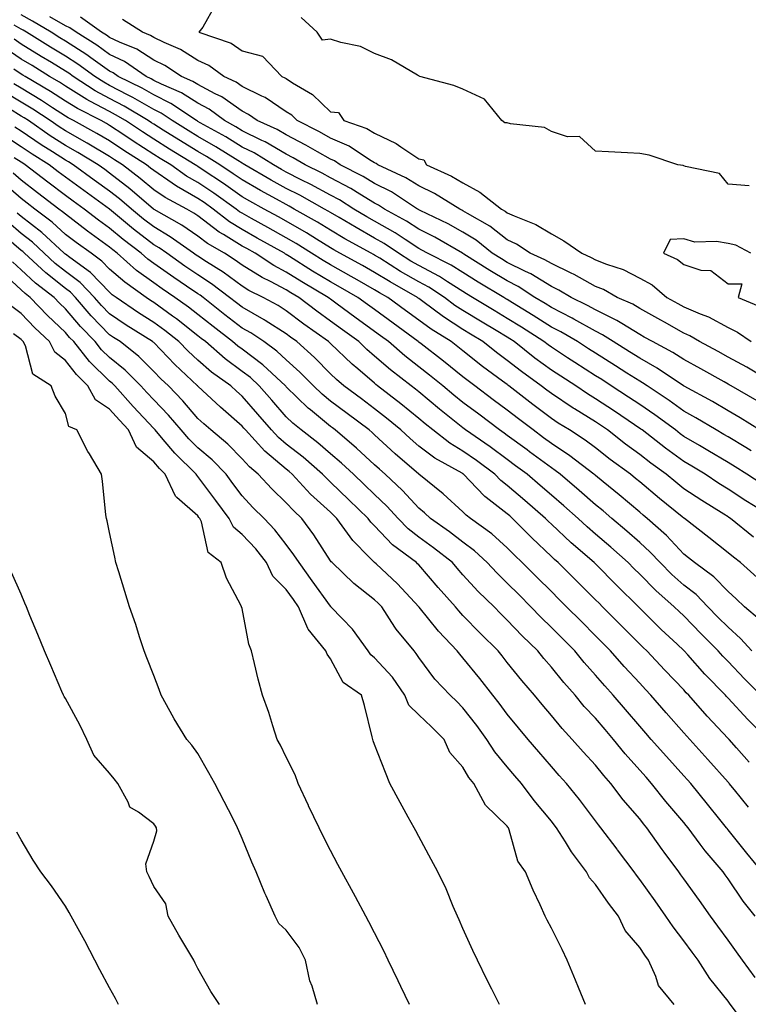
# Model space of a CAD drawing. Units: inches. Extents: x 920963 to 923603, y 7258298 to 7260938.
# Drawn here: x 923348 to 923513, y 7259552 to 7259775 of the extents above; entities that cross this region are included whole.
import ezdxf

# ---------------------------------------------------------------- set-up
doc = ezdxf.new("R2010")
doc.units = ezdxf.units.IN
doc.header["$MEASUREMENT"] = 0
doc.layers.add('Contour_92097258', color=7, linetype='Continuous', true_color=0x30b096)

msp = doc.modelspace()

# ---------------------------------------------------------------- linework, layer by layer
at = {"layer": 'Contour_92097258'}
for points in [[(923391.95, 7259778.02, 3269), (923389.17, 7259773.04, 3269), (923388.26, 7259771.92, 3269), (923395.56, 7259769.43, 3269), (923398.05, 7259767.72, 3269), (923402.64, 7259766.52, 3269), (923407.06, 7259761.92, 3269), (923407.75, 7259761.63, 3269), (923408.05, 7259761.42, 3269), (923409.49, 7259760.48, 3269), (923413.96, 7259757.83, 3269), (923418.05, 7259753.92, 3269), (923419.88, 7259753.75, 3269), (923421.06, 7259751.92, 3269), (923426.27, 7259750.14, 3269), (923428.05, 7259749.07, 3269), (923432.91, 7259746.78, 3269), (923433.97, 7259745.99, 3269), (923438.05, 7259743.24, 3269), (923439.16, 7259743.03, 3269), (923439.82, 7259741.92, 3269), (923445.48, 7259739.34, 3269), (923448.05, 7259737.85, 3269), (923451.88, 7259735.76, 3269), (923456.75, 7259731.92, 3269), (923457.58, 7259731.44, 3269), (923458.05, 7259731.08, 3269), (923459.63, 7259730.35, 3269), (923464.53, 7259728.4, 3269), (923468.05, 7259726.27, 3269), (923470.85, 7259724.72, 3269), (923474.95, 7259721.92, 3269), (923477.1, 7259720.97, 3269), (923478.05, 7259720.45, 3269), (923480.51, 7259719.46, 3269), (923484.33, 7259718.2, 3269), (923488.05, 7259716.31, 3269), (923490.9, 7259714.76, 3269), (923494.23, 7259711.92, 3269), (923496.69, 7259710.56, 3269), (923498.05, 7259709.8, 3269), (923501.76, 7259708.21, 3269), (923503.66, 7259707.54, 3269), (923508.05, 7259705.14, 3269), (923510.22, 7259704.09, 3269), (923513.32, 7259701.92, 3269)], [(923513.3, 7259677.17, 3273), (923512.05, 7259677.92, 3273), (923508.05, 7259680.34, 3273), (923507.06, 7259680.92, 3273), (923505.36, 7259681.92, 3273), (923500.78, 7259684.65, 3273), (923498.05, 7259686.17, 3273), (923494.71, 7259688.59, 3273), (923489.72, 7259691.92, 3273), (923488.72, 7259692.59, 3273), (923488.05, 7259692.97, 3273), (923485.16, 7259694.81, 3273), (923482.59, 7259696.45, 3273), (923478.05, 7259699.29, 3273), (923476.45, 7259700.32, 3273), (923473.98, 7259701.92, 3273), (923470.23, 7259704.1, 3273), (923468.05, 7259705.22, 3273), (923463.95, 7259707.83, 3273), (923459.27, 7259710.71, 3273), (923458.05, 7259711.46, 3273), (923457.76, 7259711.63, 3273), (923457.29, 7259711.92, 3273), (923451.52, 7259715.39, 3273), (923448.05, 7259717.55, 3273), (923445.36, 7259719.23, 3273), (923439.99, 7259721.92, 3273), (923438.76, 7259722.63, 3273), (923438.05, 7259722.99, 3273), (923434.97, 7259725, 3273), (923432.67, 7259726.55, 3273), (923428.05, 7259729.2, 3273), (923426.31, 7259730.17, 3273), (923423.35, 7259731.92, 3273), (923420.1, 7259733.97, 3273), (923418.05, 7259735.06, 3273), (923413.61, 7259737.48, 3273), (923411.43, 7259738.53, 3273), (923408.05, 7259740.24, 3273), (923406.97, 7259740.85, 3273), (923405.12, 7259741.92, 3273), (923400.76, 7259744.63, 3273), (923398.05, 7259745.95, 3273), (923394.36, 7259748.23, 3273), (923388.53, 7259751.43, 3273), (923388.05, 7259751.71, 3273), (923387.92, 7259751.79, 3273), (923387.71, 7259751.92, 3273), (923381.95, 7259755.82, 3273), (923378.05, 7259757.73, 3273), (923375.4, 7259759.27, 3273), (923370.02, 7259761.92, 3273), (923368.86, 7259762.72, 3273), (923368.05, 7259763.11, 3273), (923363.82, 7259766.16, 3273), (923362.93, 7259766.8, 3273), (923358.05, 7259769.93, 3273), (923356.81, 7259770.69, 3273), (923354.8, 7259771.92, 3273), (923350.59, 7259774.46, 3273), (923348.05, 7259775.87, 3273)], [(923515.17, 7259681.92, 3272), (923510.8, 7259684.66, 3272), (923508.05, 7259686.29, 3272), (923504.5, 7259688.37, 3272), (923498.13, 7259691.83, 3272), (923498.05, 7259691.88, 3272), (923498.03, 7259691.9, 3272), (923498, 7259691.92, 3272), (923492.04, 7259695.91, 3272), (923488.05, 7259698.16, 3272), (923485.75, 7259699.63, 3272), (923482.06, 7259701.92, 3272), (923479.62, 7259703.48, 3272), (923478.05, 7259704.26, 3272), (923473.15, 7259707.02, 3272), (923472.77, 7259707.2, 3272), (923468.05, 7259709.62, 3272), (923466.64, 7259710.51, 3272), (923464.35, 7259711.92, 3272), (923460.55, 7259714.41, 3272), (923458.05, 7259715.65, 3272), (923454.15, 7259718.01, 3272), (923448.23, 7259721.74, 3272), (923448.05, 7259721.85, 3272), (923448.01, 7259721.88, 3272), (923447.93, 7259721.92, 3272), (923441.68, 7259725.54, 3272), (923438.05, 7259727.38, 3272), (923435.3, 7259729.17, 3272), (923430.25, 7259731.92, 3272), (923428.92, 7259732.79, 3272), (923428.05, 7259733.23, 3272), (923424.71, 7259735.26, 3272), (923422.68, 7259736.55, 3272), (923418.05, 7259739.01, 3272), (923416.17, 7259740.04, 3272), (923412.29, 7259741.92, 3272), (923409.62, 7259743.49, 3272), (923408.05, 7259744.31, 3272), (923403.25, 7259747.12, 3272), (923402.53, 7259747.44, 3272), (923398.05, 7259749.63, 3272), (923396.63, 7259750.5, 3272), (923394.05, 7259751.92, 3272), (923390.63, 7259754.5, 3272), (923388.05, 7259755.88, 3272), (923384.34, 7259758.21, 3272), (923379.8, 7259760.17, 3272), (923378.05, 7259761.03, 3272), (923377.49, 7259761.36, 3272), (923376.35, 7259761.92, 3272), (923371.43, 7259765.31, 3272), (923368.05, 7259766.92, 3272), (923365.14, 7259769.01, 3272), (923360.45, 7259771.92, 3272), (923359.06, 7259772.93, 3272), (923358.05, 7259773.36, 3272), (923354.53, 7259775.44, 3272)], [(923514.63, 7259688.5, 3271), (923508.72, 7259691.92, 3271), (923508.3, 7259692.17, 3271), (923508.05, 7259692.3, 3271), (923507.18, 7259692.79, 3271), (923501.89, 7259695.76, 3271), (923498.05, 7259697.86, 3271), (923495.58, 7259699.45, 3271), (923490.93, 7259701.92, 3271), (923489.09, 7259702.96, 3271), (923488.05, 7259703.54, 3271), (923483.98, 7259705.99, 3271), (923482.84, 7259706.71, 3271), (923478.05, 7259709.09, 3271), (923476.24, 7259710.1, 3271), (923472.53, 7259711.92, 3271), (923469.71, 7259713.59, 3271), (923468.05, 7259714.39, 3271), (923463.38, 7259717.25, 3271), (923462.19, 7259717.78, 3271), (923458.05, 7259719.83, 3271), (923456.75, 7259720.62, 3271), (923454.69, 7259721.92, 3271), (923451, 7259724.87, 3271), (923448.05, 7259726.7, 3271), (923444.7, 7259728.56, 3271), (923438.36, 7259731.61, 3271), (923438.05, 7259731.76, 3271), (923437.96, 7259731.82, 3271), (923437.78, 7259731.92, 3271), (923431.9, 7259735.78, 3271), (923428.05, 7259737.73, 3271), (923425.44, 7259739.31, 3271), (923420.25, 7259741.92, 3271), (923418.93, 7259742.8, 3271), (923418.05, 7259743.18, 3271), (923415.12, 7259744.86, 3271), (923412.51, 7259746.38, 3271), (923408.05, 7259748.71, 3271), (923406.02, 7259749.9, 3271), (923401.44, 7259751.92, 3271), (923399.46, 7259753.33, 3271), (923398.05, 7259754.03, 3271), (923393.45, 7259757.31, 3271), (923391.97, 7259758, 3271), (923388.05, 7259760.09, 3271), (923386.93, 7259760.8, 3271), (923384.33, 7259761.92, 3271), (923380.55, 7259764.42, 3271), (923378.05, 7259765.64, 3271), (923374.21, 7259768.08, 3271), (923370.32, 7259769.65, 3271), (923368.05, 7259770.74, 3271), (923367.36, 7259771.24, 3271), (923366.25, 7259771.92, 3271), (923361.49, 7259775.36, 3271)], [(923512.8, 7259737.17, 3269), (923508.05, 7259737.55, 3269), (923506.11, 7259739.98, 3269), (923498.4, 7259741.57, 3269), (923498.05, 7259741.73, 3269), (923497.92, 7259741.79, 3269), (923496.7, 7259741.92, 3269), (923490.23, 7259744.11, 3269), (923488.05, 7259744.51, 3269), (923485.32, 7259744.65, 3269), (923480.99, 7259744.86, 3269), (923478.05, 7259745.01, 3269), (923474.44, 7259748.31, 3269), (923471.68, 7259748.29, 3269), (923468.05, 7259749.45, 3269), (923466.48, 7259750.35, 3269), (923458.8, 7259751.17, 3269), (923458.05, 7259751.4, 3269), (923457.52, 7259751.39, 3269), (923456.85, 7259751.92, 3269), (923452.91, 7259756.78, 3269), (923448.05, 7259759.01, 3269), (923446.01, 7259759.88, 3269), (923438.31, 7259761.92, 3269), (923438.15, 7259762.02, 3269), (923438.05, 7259762.06, 3269), (923437.77, 7259762.2, 3269), (923431.83, 7259765.7, 3269), (923428.05, 7259767.09, 3269), (923424.85, 7259768.73, 3269), (923420.38, 7259769.59, 3269), (923418.05, 7259770.37, 3269), (923416.27, 7259770.14, 3269), (923415.02, 7259771.92, 3269), (923411.4, 7259775.27, 3269)], [(923515.77, 7259669.63, 3274), (923512.31, 7259671.92, 3274), (923509.7, 7259673.57, 3274), (923508.05, 7259674.57, 3274), (923503.44, 7259677.31, 3274), (923501.56, 7259678.41, 3274), (923498.05, 7259680.47, 3274), (923497.21, 7259681.08, 3274), (923496.13, 7259681.92, 3274), (923491.47, 7259685.34, 3274), (923488.05, 7259687.65, 3274), (923485.5, 7259689.37, 3274), (923481.63, 7259691.92, 3274), (923479.45, 7259693.32, 3274), (923478.05, 7259694.2, 3274), (923473.34, 7259697.2, 3274), (923471.71, 7259698.27, 3274), (923468.05, 7259700.63, 3274), (923467.3, 7259701.18, 3274), (923466.36, 7259701.92, 3274), (923461.3, 7259705.17, 3274), (923458.05, 7259707.18, 3274), (923455.1, 7259708.96, 3274), (923450.23, 7259711.92, 3274), (923448.87, 7259712.74, 3274), (923448.05, 7259713.25, 3274), (923444.51, 7259715.46, 3274), (923442.74, 7259716.62, 3274), (923438.05, 7259719.13, 3274), (923436.28, 7259720.15, 3274), (923433.45, 7259721.92, 3274), (923430.22, 7259724.1, 3274), (923428.05, 7259725.34, 3274), (923423.84, 7259727.71, 3274), (923419.99, 7259729.99, 3274), (923418.05, 7259731.11, 3274), (923417.55, 7259731.42, 3274), (923416.67, 7259731.92, 3274), (923411.14, 7259735.02, 3274), (923408.05, 7259736.58, 3274), (923404.61, 7259738.48, 3274), (923398.69, 7259741.92, 3274), (923398.29, 7259742.16, 3274), (923398.05, 7259742.28, 3274), (923397.1, 7259742.87, 3274), (923392.13, 7259746, 3274), (923388.05, 7259748.33, 3274), (923385.82, 7259749.69, 3274), (923382.23, 7259751.92, 3274), (923379.73, 7259753.61, 3274), (923378.05, 7259754.44, 3274), (923373.31, 7259757.18, 3274), (923372.29, 7259757.68, 3274), (923368.05, 7259759.88, 3274), (923366.73, 7259760.6, 3274), (923364.69, 7259761.92, 3274), (923360.86, 7259764.73, 3274), (923358.05, 7259766.54, 3274), (923354.71, 7259768.58, 3274), (923349.25, 7259771.92, 3274), (923348.5, 7259772.37, 3274), (923348.05, 7259772.62, 3274), (923346.43, 7259773.54, 3274)], [(923516.06, 7259693.9, 3270), (923512.29, 7259696.16, 3270), (923508.05, 7259698.4, 3270), (923505.79, 7259699.66, 3270), (923501.61, 7259701.92, 3270), (923499.38, 7259703.26, 3270), (923498.05, 7259703.82, 3270), (923493.69, 7259706.29, 3270), (923492.87, 7259706.74, 3270), (923488.05, 7259709.42, 3270), (923486.49, 7259710.36, 3270), (923482.98, 7259711.92, 3270), (923479.83, 7259713.7, 3270), (923478.05, 7259714.42, 3270), (923473.24, 7259717.11, 3270), (923472.57, 7259717.4, 3270), (923468.05, 7259719.57, 3270), (923466.59, 7259720.46, 3270), (923463.29, 7259721.92, 3270), (923460.13, 7259724, 3270), (923458.05, 7259724.98, 3270), (923454.14, 7259728.01, 3270), (923449.05, 7259730.92, 3270), (923448.05, 7259731.54, 3270), (923447.81, 7259731.68, 3270), (923447.3, 7259731.92, 3270), (923441.58, 7259735.45, 3270), (923438.05, 7259737.19, 3270), (923435.13, 7259739, 3270), (923428.78, 7259741.92, 3270), (923428.36, 7259742.23, 3270), (923428.05, 7259742.38, 3270), (923426.9, 7259743.07, 3270), (923422.28, 7259746.16, 3270), (923418.05, 7259747.99, 3270), (923415.55, 7259749.42, 3270), (923410.54, 7259751.92, 3270), (923409.27, 7259753.14, 3270), (923408.05, 7259753.94, 3270), (923403.25, 7259757.12, 3270), (923402.55, 7259757.42, 3270), (923398.05, 7259759.66, 3270), (923396.73, 7259760.6, 3270), (923393.91, 7259761.92, 3270), (923390.55, 7259764.43, 3270), (923388.05, 7259765.56, 3270), (923384.11, 7259767.98, 3270), (923380.39, 7259769.58, 3270), (923378.05, 7259770.72, 3270), (923377.32, 7259771.19, 3270), (923375.5, 7259771.92, 3270), (923370.94, 7259774.81, 3270)], [(923517.25, 7259662.72, 3275), (923512.05, 7259665.92, 3275), (923508.05, 7259668.53, 3275), (923505.96, 7259669.83, 3275), (923502.87, 7259671.92, 3275), (923499.86, 7259673.73, 3275), (923498.05, 7259674.79, 3275), (923493.93, 7259677.8, 3275), (923488.59, 7259681.92, 3275), (923488.28, 7259682.14, 3275), (923486.87, 7259683.1, 3275), (923482.31, 7259686.19, 3275), (923478.05, 7259689, 3275), (923476.25, 7259690.11, 3275), (923473.58, 7259691.92, 3275), (923470.2, 7259694.08, 3275), (923468.05, 7259695.46, 3275), (923464.32, 7259698.2, 3275), (923459.6, 7259701.92, 3275), (923458.66, 7259702.53, 3275), (923458.05, 7259702.9, 3275), (923455.57, 7259704.4, 3275), (923452.42, 7259706.3, 3275), (923448.05, 7259708.95, 3275), (923446.24, 7259710.11, 3275), (923443.84, 7259711.92, 3275), (923440.34, 7259714.21, 3275), (923438.05, 7259715.44, 3275), (923433.94, 7259717.81, 3275), (923429.19, 7259720.78, 3275), (923428.05, 7259721.48, 3275), (923427.77, 7259721.64, 3275), (923427.26, 7259721.92, 3275), (923421.34, 7259725.21, 3275), (923418.05, 7259727.13, 3275), (923415.09, 7259728.95, 3275), (923409.87, 7259731.92, 3275), (923408.7, 7259732.57, 3275), (923408.05, 7259732.91, 3275), (923405.84, 7259734.14, 3275), (923402.23, 7259736.11, 3275), (923398.05, 7259738.5, 3275), (923396.05, 7259739.92, 3275), (923393.02, 7259741.92, 3275), (923389.97, 7259743.84, 3275), (923388.05, 7259744.94, 3275), (923383.72, 7259747.59, 3275), (923380.17, 7259749.8, 3275), (923378.05, 7259751.11, 3275), (923377.56, 7259751.43, 3275), (923376.82, 7259751.92, 3275), (923371.35, 7259755.21, 3275), (923368.05, 7259756.92, 3275), (923364.81, 7259758.68, 3275), (923359.8, 7259761.92, 3275), (923358.79, 7259762.66, 3275), (923358.05, 7259763.14, 3275), (923354.92, 7259765.05, 3275), (923352.6, 7259766.47, 3275), (923348.05, 7259769.25, 3275), (923346.46, 7259770.34, 3275)], [(923513.81, 7259657.67, 3276), (923508.6, 7259661.92, 3276), (923508.26, 7259662.13, 3276), (923508.05, 7259662.27, 3276), (923507.12, 7259662.86, 3276), (923502.08, 7259665.95, 3276), (923498.05, 7259668.63, 3276), (923496.23, 7259670.1, 3276), (923494.06, 7259671.92, 3276), (923490.57, 7259674.44, 3276), (923488.05, 7259676.37, 3276), (923484.87, 7259678.74, 3276), (923480.78, 7259681.92, 3276), (923479.15, 7259683.02, 3276), (923478.05, 7259683.75, 3276), (923473.27, 7259686.71, 3276), (923473, 7259686.86, 3276), (923468.05, 7259690.15, 3276), (923467.04, 7259690.91, 3276), (923465.76, 7259691.92, 3276), (923461.29, 7259695.15, 3276), (923458.05, 7259697.68, 3276), (923455.62, 7259699.49, 3276), (923452.58, 7259701.92, 3276), (923449.75, 7259703.63, 3276), (923448.05, 7259704.65, 3276), (923443.62, 7259707.5, 3276), (923438.94, 7259711.03, 3276), (923438.05, 7259711.69, 3276), (923437.91, 7259711.78, 3276), (923437.73, 7259711.92, 3276), (923431.55, 7259715.42, 3276), (923428.05, 7259717.56, 3276), (923425.27, 7259719.14, 3276), (923420.2, 7259721.92, 3276), (923418.82, 7259722.69, 3276), (923418.05, 7259723.14, 3276), (923414.86, 7259725.1, 3276), (923412.64, 7259726.51, 3276), (923408.05, 7259729.18, 3276), (923406.29, 7259730.16, 3276), (923403.07, 7259731.92, 3276), (923399.83, 7259733.7, 3276), (923398.05, 7259734.71, 3276), (923393.83, 7259737.69, 3276), (923389.26, 7259740.71, 3276), (923388.05, 7259741.52, 3276), (923387.8, 7259741.67, 3276), (923387.43, 7259741.92, 3276), (923381.62, 7259745.49, 3276), (923378.05, 7259747.7, 3276), (923375.48, 7259749.35, 3276), (923371.63, 7259751.92, 3276), (923369.4, 7259753.27, 3276), (923368.05, 7259753.96, 3276), (923363.6, 7259756.36, 3276), (923362.87, 7259756.74, 3276), (923358.05, 7259759.74, 3276), (923356.73, 7259760.6, 3276), (923354.48, 7259761.92, 3276), (923350.49, 7259764.36, 3276), (923348.05, 7259765.85, 3276), (923344.44, 7259768.31, 3276)], [(923514.66, 7259648.52, 3277), (923510.84, 7259651.92, 3277), (923509.28, 7259653.14, 3277), (923508.05, 7259654.14, 3277), (923503.7, 7259657.57, 3277), (923498.17, 7259661.92, 3277), (923498.09, 7259661.96, 3277), (923498.05, 7259661.99, 3277), (923497.67, 7259662.3, 3277), (923492.55, 7259666.42, 3277), (923488.05, 7259670.17, 3277), (923487.11, 7259670.97, 3277), (923485.94, 7259671.92, 3277), (923481.39, 7259675.26, 3277), (923478.05, 7259677.86, 3277), (923475.73, 7259679.61, 3277), (923472.16, 7259681.92, 3277), (923469.6, 7259683.46, 3277), (923468.05, 7259684.5, 3277), (923463.83, 7259687.7, 3277), (923458.4, 7259691.92, 3277), (923458.2, 7259692.07, 3277), (923458.05, 7259692.18, 3277), (923457.01, 7259692.96, 3277), (923452.45, 7259696.31, 3277), (923448.05, 7259699.8, 3277), (923446.88, 7259700.75, 3277), (923445.35, 7259701.92, 3277), (923440.83, 7259704.7, 3277), (923438.05, 7259706.74, 3277), (923435.07, 7259708.94, 3277), (923431, 7259711.92, 3277), (923429.12, 7259712.98, 3277), (923428.05, 7259713.64, 3277), (923424.07, 7259715.9, 3277), (923422.77, 7259716.65, 3277), (923418.05, 7259719.26, 3277), (923416.39, 7259720.26, 3277), (923413.78, 7259721.92, 3277), (923410.27, 7259724.14, 3277), (923408.05, 7259725.43, 3277), (923403.88, 7259727.75, 3277), (923400.21, 7259729.76, 3277), (923398.05, 7259730.95, 3277), (923397.45, 7259731.32, 3277), (923396.69, 7259731.92, 3277), (923391.65, 7259735.51, 3277), (923388.05, 7259737.93, 3277), (923385.49, 7259739.36, 3277), (923381.9, 7259741.92, 3277), (923379.51, 7259743.38, 3277), (923378.05, 7259744.29, 3277), (923373.41, 7259747.28, 3277), (923371.25, 7259748.72, 3277), (923368.05, 7259750.84, 3277), (923367.37, 7259751.24, 3277), (923366.12, 7259751.92, 3277), (923360.77, 7259754.64, 3277), (923358.05, 7259756.33, 3277), (923354.67, 7259758.54, 3277), (923348.91, 7259761.92, 3277), (923348.38, 7259762.24, 3277), (923348.05, 7259762.45, 3277), (923346.4, 7259763.57, 3277)], [(923515.15, 7259639.02, 3278), (923511.81, 7259641.92, 3278), (923509.88, 7259643.75, 3278), (923508.05, 7259645.38, 3278), (923504.83, 7259648.71, 3278), (923500.45, 7259651.92, 3278), (923499.11, 7259652.98, 3278), (923498.05, 7259653.81, 3278), (923494.14, 7259658.01, 3278), (923489.75, 7259661.92, 3278), (923488.81, 7259662.68, 3278), (923488.05, 7259663.32, 3278), (923483.39, 7259667.26, 3278), (923479.8, 7259670.17, 3278), (923478.05, 7259671.6, 3278), (923477.87, 7259671.74, 3278), (923477.67, 7259671.92, 3278), (923472.23, 7259676.1, 3278), (923468.05, 7259678.9, 3278), (923466.31, 7259680.18, 3278), (923463.93, 7259681.92, 3278), (923460.58, 7259684.45, 3278), (923458.05, 7259686.41, 3278), (923454.91, 7259688.78, 3278), (923450.73, 7259691.92, 3278), (923449.19, 7259693.05, 3278), (923448.05, 7259693.95, 3278), (923443.65, 7259697.52, 3278), (923438.58, 7259701.38, 3278), (923438.05, 7259701.79, 3278), (923437.9, 7259701.92, 3278), (923432.22, 7259706.1, 3278), (923428.05, 7259709.16, 3278), (923426.45, 7259710.32, 3278), (923424.26, 7259711.92, 3278), (923420.31, 7259714.18, 3278), (923418.05, 7259715.43, 3278), (923414, 7259717.87, 3278), (923408.77, 7259721.21, 3278), (923408.05, 7259721.66, 3278), (923407.87, 7259721.74, 3278), (923407.61, 7259721.92, 3278), (923401.49, 7259725.36, 3278), (923398.05, 7259727.25, 3278), (923395.16, 7259729.03, 3278), (923391.51, 7259731.92, 3278), (923389.49, 7259733.37, 3278), (923388.05, 7259734.32, 3278), (923383.19, 7259737.06, 3278), (923382.21, 7259737.76, 3278), (923378.05, 7259740.6, 3278), (923377.33, 7259741.2, 3278), (923376.41, 7259741.92, 3278), (923371.31, 7259745.17, 3278), (923368.05, 7259747.33, 3278), (923365.17, 7259749.04, 3278), (923359.9, 7259751.92, 3278), (923358.67, 7259752.55, 3278), (923358.05, 7259752.93, 3278), (923355.15, 7259754.82, 3278), (923352.63, 7259756.5, 3278), (923348.05, 7259759.25, 3278), (923346.39, 7259760.27, 3278)], [(923513.46, 7259631.92, 3279), (923510.9, 7259634.76, 3279), (923508.05, 7259637.27, 3279), (923505.73, 7259639.6, 3279), (923503.49, 7259641.92, 3279), (923500.81, 7259644.68, 3279), (923498.05, 7259646.8, 3279), (923495.34, 7259649.21, 3279), (923492.67, 7259651.92, 3279), (923490.44, 7259654.3, 3279), (923488.05, 7259656.45, 3279), (923485.14, 7259659.01, 3279), (923481.76, 7259661.92, 3279), (923479.75, 7259663.62, 3279), (923478.05, 7259665.01, 3279), (923474.36, 7259668.24, 3279), (923470.04, 7259671.92, 3279), (923468.92, 7259672.79, 3279), (923468.05, 7259673.37, 3279), (923463.13, 7259677, 3279), (923462.55, 7259677.43, 3279), (923458.05, 7259680.7, 3279), (923457.35, 7259681.22, 3279), (923456.34, 7259681.92, 3279), (923451.6, 7259685.47, 3279), (923448.05, 7259688.15, 3279), (923445.96, 7259689.83, 3279), (923443.47, 7259691.92, 3279), (923440.48, 7259694.35, 3279), (923438.05, 7259696.23, 3279), (923434.86, 7259698.73, 3279), (923431.2, 7259701.92, 3279), (923429.38, 7259703.26, 3279), (923428.05, 7259704.23, 3279), (923423.6, 7259707.47, 3279), (923419.57, 7259710.41, 3279), (923418.05, 7259711.51, 3279), (923417.81, 7259711.68, 3279), (923417.5, 7259711.92, 3279), (923411.57, 7259715.44, 3279), (923408.05, 7259717.64, 3279), (923405.24, 7259719.11, 3279), (923400.97, 7259721.92, 3279), (923399.1, 7259722.96, 3279), (923398.05, 7259723.55, 3279), (923393.81, 7259726.16, 3279), (923392.84, 7259726.71, 3279), (923388.05, 7259730.4, 3279), (923387.14, 7259731.01, 3279), (923385.54, 7259731.92, 3279), (923380.61, 7259734.49, 3279), (923378.05, 7259736.24, 3279), (923374.96, 7259738.83, 3279), (923370.99, 7259741.92, 3279), (923369.2, 7259743.06, 3279), (923368.05, 7259743.82, 3279), (923363.38, 7259746.59, 3279), (923362.97, 7259746.84, 3279), (923358.05, 7259749.6, 3279), (923356.63, 7259750.5, 3279), (923354.59, 7259751.92, 3279), (923350.66, 7259754.53, 3279), (923348.05, 7259756.1, 3279), (923344.44, 7259758.32, 3279)], [(923515.44, 7259621.92, 3280), (923511.76, 7259625.63, 3280), (923508.05, 7259629.53, 3280), (923506.87, 7259630.74, 3280), (923505.81, 7259631.92, 3280), (923501.94, 7259635.81, 3280), (923498.05, 7259639.83, 3280), (923496.98, 7259640.85, 3280), (923495.88, 7259641.92, 3280), (923491.71, 7259645.58, 3280), (923488.05, 7259649.31, 3280), (923486.73, 7259650.6, 3280), (923485.44, 7259651.92, 3280), (923481.51, 7259655.39, 3280), (923478.05, 7259658.37, 3280), (923476.14, 7259660.01, 3280), (923474.11, 7259661.92, 3280), (923470.88, 7259664.75, 3280), (923468.05, 7259667.17, 3280), (923465.51, 7259669.37, 3280), (923462.56, 7259671.92, 3280), (923459.96, 7259673.83, 3280), (923458.05, 7259675.23, 3280), (923454.21, 7259678.08, 3280), (923448.65, 7259681.92, 3280), (923448.3, 7259682.17, 3280), (923448.05, 7259682.37, 3280), (923445.78, 7259684.19, 3280), (923442.74, 7259686.62, 3280), (923438.05, 7259690.54, 3280), (923437.3, 7259691.17, 3280), (923436.32, 7259691.92, 3280), (923431.65, 7259695.52, 3280), (923428.05, 7259698.65, 3280), (923426.29, 7259700.15, 3280), (923424.44, 7259701.92, 3280), (923420.74, 7259704.61, 3280), (923418.05, 7259706.56, 3280), (923414.93, 7259708.8, 3280), (923410.88, 7259711.92, 3280), (923409.1, 7259712.97, 3280), (923408.05, 7259713.64, 3280), (923404.46, 7259715.51, 3280), (923402.56, 7259716.42, 3280), (923398.05, 7259719.23, 3280), (923396.5, 7259720.38, 3280), (923394.05, 7259721.92, 3280), (923390.24, 7259724.11, 3280), (923388.05, 7259725.79, 3280), (923384.4, 7259728.28, 3280), (923378.16, 7259731.81, 3280), (923378.05, 7259731.87, 3280), (923378.03, 7259731.89, 3280), (923378, 7259731.92, 3280), (923372.61, 7259736.48, 3280), (923368.05, 7259740.06, 3280), (923366.97, 7259740.84, 3280), (923365.48, 7259741.92, 3280), (923360.85, 7259744.71, 3280), (923358.05, 7259746.29, 3280), (923354.61, 7259748.48, 3280), (923349.66, 7259751.92, 3280), (923348.69, 7259752.56, 3280), (923348.05, 7259752.96, 3280), (923345.39, 7259754.58, 3280)], [(923517.13, 7259611.92, 3281), (923512.53, 7259616.4, 3281), (923508.05, 7259621.27, 3281), (923507.73, 7259621.61, 3281), (923507.45, 7259621.92, 3281), (923502.82, 7259626.69, 3281), (923498.92, 7259631.04, 3281), (923498.14, 7259631.92, 3281), (923498.09, 7259631.97, 3281), (923498.05, 7259632.01, 3281), (923496.52, 7259633.45, 3281), (923492.94, 7259636.81, 3281), (923488.05, 7259641.62, 3281), (923487.9, 7259641.77, 3281), (923487.76, 7259641.92, 3281), (923482.84, 7259646.71, 3281), (923478.05, 7259651.61, 3281), (923477.89, 7259651.76, 3281), (923477.73, 7259651.92, 3281), (923472.52, 7259656.38, 3281), (923468.05, 7259660.59, 3281), (923467.37, 7259661.24, 3281), (923466.7, 7259661.92, 3281), (923462.06, 7259665.93, 3281), (923458.05, 7259669.39, 3281), (923456.63, 7259670.49, 3281), (923455.26, 7259671.92, 3281), (923451.14, 7259675.01, 3281), (923448.05, 7259677.16, 3281), (923445.08, 7259678.95, 3281), (923441.23, 7259681.92, 3281), (923439.46, 7259683.34, 3281), (923438.05, 7259684.52, 3281), (923433.99, 7259687.86, 3281), (923428.73, 7259691.92, 3281), (923428.35, 7259692.21, 3281), (923428.05, 7259692.48, 3281), (923424.22, 7259695.75, 3281), (923422.95, 7259696.82, 3281), (923418.05, 7259701.5, 3281), (923417.84, 7259701.71, 3281), (923417.61, 7259701.92, 3281), (923412.02, 7259705.88, 3281), (923408.05, 7259708.91, 3281), (923406.21, 7259710.08, 3281), (923402.85, 7259711.92, 3281), (923399.61, 7259713.47, 3281), (923398.05, 7259714.45, 3281), (923393.74, 7259717.61, 3281), (923390, 7259719.97, 3281), (923388.05, 7259721.24, 3281), (923387.64, 7259721.51, 3281), (923387.07, 7259721.92, 3281), (923381.78, 7259725.65, 3281), (923378.05, 7259727.86, 3281), (923375.76, 7259729.63, 3281), (923373.02, 7259731.92, 3281), (923370.33, 7259734.2, 3281), (923368.05, 7259735.99, 3281), (923364.59, 7259738.46, 3281), (923359.84, 7259741.92, 3281), (923358.72, 7259742.59, 3281), (923358.05, 7259742.97, 3281), (923355.12, 7259744.85, 3281), (923352.58, 7259746.45, 3281), (923348.05, 7259749.55, 3281), (923346.6, 7259750.47, 3281)], [(923512.86, 7259606.72, 3282), (923509.95, 7259610.02, 3282), (923508.27, 7259611.92, 3282), (923508.16, 7259612.03, 3282), (923508.05, 7259612.14, 3282), (923503.31, 7259617.18, 3282), (923499.14, 7259621.92, 3282), (923498.6, 7259622.48, 3282), (923498.05, 7259623.09, 3282), (923493.73, 7259627.6, 3282), (923489.63, 7259631.92, 3282), (923488.81, 7259632.68, 3282), (923488.05, 7259633.43, 3282), (923483.83, 7259637.7, 3282), (923479.66, 7259641.92, 3282), (923478.84, 7259642.71, 3282), (923478.05, 7259643.52, 3282), (923473.83, 7259647.7, 3282), (923469.57, 7259651.92, 3282), (923468.75, 7259652.62, 3282), (923468.05, 7259653.28, 3282), (923463.6, 7259657.48, 3282), (923459.28, 7259661.92, 3282), (923458.62, 7259662.49, 3282), (923458.05, 7259662.98, 3282), (923453.33, 7259666.64, 3282), (923453.01, 7259666.88, 3282), (923451.2, 7259668.78, 3282), (923448.17, 7259671.92, 3282), (923448.1, 7259671.97, 3282), (923448.05, 7259672.01, 3282), (923447.84, 7259672.13, 3282), (923441.7, 7259675.57, 3282), (923438.05, 7259678.29, 3282), (923436.11, 7259679.98, 3282), (923434.01, 7259681.92, 3282), (923430.75, 7259684.62, 3282), (923428.05, 7259686.71, 3282), (923425.07, 7259688.94, 3282), (923421.06, 7259691.92, 3282), (923419.43, 7259693.31, 3282), (923418.05, 7259694.63, 3282), (923414.44, 7259698.31, 3282), (923410.43, 7259701.92, 3282), (923409.04, 7259702.91, 3282), (923408.05, 7259703.67, 3282), (923403.27, 7259706.71, 3282), (923403.01, 7259706.87, 3282), (923398.05, 7259709.7, 3282), (923396.8, 7259710.67, 3282), (923395.22, 7259711.92, 3282), (923391.13, 7259715, 3282), (923388.05, 7259717, 3282), (923385.11, 7259718.98, 3282), (923380.98, 7259721.92, 3282), (923379.26, 7259723.13, 3282), (923378.05, 7259723.84, 3282), (923373.49, 7259727.37, 3282), (923368.05, 7259731.92, 3282), (923362.21, 7259736.08, 3282), (923358.05, 7259739.1, 3282), (923356.44, 7259740.32, 3282), (923354.35, 7259741.92, 3282), (923350.49, 7259744.35, 3282), (923348.05, 7259746.02, 3282), (923344.46, 7259748.33, 3282)], [(923512.67, 7259596.54, 3283), (923509.5, 7259600.47, 3283), (923508.33, 7259601.92, 3283), (923508.2, 7259602.07, 3283), (923508.05, 7259602.24, 3283), (923503.5, 7259607.37, 3283), (923499.41, 7259611.92, 3283), (923498.75, 7259612.62, 3283), (923498.05, 7259613.42, 3283), (923494.06, 7259617.94, 3283), (923490.6, 7259621.92, 3283), (923489.35, 7259623.22, 3283), (923488.05, 7259624.6, 3283), (923484.53, 7259628.4, 3283), (923481.45, 7259631.92, 3283), (923479.76, 7259633.63, 3283), (923478.05, 7259635.36, 3283), (923474.78, 7259638.65, 3283), (923471.51, 7259641.92, 3283), (923469.77, 7259643.64, 3283), (923468.05, 7259645.34, 3283), (923464.76, 7259648.63, 3283), (923461.45, 7259651.92, 3283), (923459.7, 7259653.57, 3283), (923458.05, 7259655.27, 3283), (923454.57, 7259658.44, 3283), (923449.77, 7259661.92, 3283), (923448.78, 7259662.65, 3283), (923448.05, 7259663.42, 3283), (923443.6, 7259667.47, 3283), (923438.06, 7259671.91, 3283), (923438.05, 7259671.92, 3283), (923432.68, 7259676.56, 3283), (923428.05, 7259680.83, 3283), (923427.48, 7259681.35, 3283), (923426.81, 7259681.92, 3283), (923421.8, 7259685.66, 3283), (923418.05, 7259688.45, 3283), (923416.15, 7259690.02, 3283), (923414.18, 7259691.92, 3283), (923411.15, 7259695.02, 3283), (923408.05, 7259697.83, 3283), (923405.92, 7259699.79, 3283), (923402.99, 7259701.92, 3283), (923400, 7259703.87, 3283), (923398.05, 7259704.99, 3283), (923394.14, 7259708.01, 3283), (923389.23, 7259711.92, 3283), (923388.56, 7259712.43, 3283), (923388.05, 7259712.75, 3283), (923385.47, 7259714.5, 3283), (923382.57, 7259716.44, 3283), (923378.05, 7259719.63, 3283), (923376.73, 7259720.59, 3283), (923375.22, 7259721.92, 3283), (923371.16, 7259725.03, 3283), (923368.05, 7259727.6, 3283), (923365.55, 7259729.42, 3283), (923362.29, 7259731.92, 3283), (923359.81, 7259733.68, 3283), (923358.05, 7259734.96, 3283), (923354.09, 7259737.96, 3283), (923348.93, 7259741.92, 3283), (923348.39, 7259742.26, 3283), (923348.05, 7259742.49, 3283), (923346.46, 7259743.51, 3283)], [(923515.75, 7259581.92, 3284), (923512.32, 7259586.19, 3284), (923508.05, 7259591.48, 3284), (923507.85, 7259591.71, 3284), (923507.7, 7259591.92, 3284), (923506.21, 7259593.76, 3284), (923503.39, 7259597.25, 3284), (923499.59, 7259601.92, 3284), (923498.87, 7259602.74, 3284), (923498.05, 7259603.65, 3284), (923494.13, 7259608, 3284), (923490.66, 7259611.92, 3284), (923489.43, 7259613.31, 3284), (923488.05, 7259614.9, 3284), (923484.82, 7259618.7, 3284), (923482.08, 7259621.92, 3284), (923480.15, 7259624.02, 3284), (923478.05, 7259626.42, 3284), (923475.46, 7259629.32, 3284), (923473.34, 7259631.92, 3284), (923470.71, 7259634.58, 3284), (923468.05, 7259637.23, 3284), (923465.66, 7259639.53, 3284), (923463.42, 7259641.92, 3284), (923460.74, 7259644.61, 3284), (923458.05, 7259647.27, 3284), (923455.68, 7259649.56, 3284), (923453.52, 7259651.92, 3284), (923450.67, 7259654.55, 3284), (923448.05, 7259656.51, 3284), (923445, 7259658.87, 3284), (923440.69, 7259661.92, 3284), (923439.31, 7259663.18, 3284), (923438.05, 7259664.21, 3284), (923434.35, 7259668.22, 3284), (923430.46, 7259671.92, 3284), (923429.17, 7259673.03, 3284), (923428.05, 7259674.07, 3284), (923423.96, 7259677.84, 3284), (923419.15, 7259681.92, 3284), (923418.52, 7259682.39, 3284), (923418.05, 7259682.74, 3284), (923413.51, 7259686.46, 3284), (923413, 7259686.87, 3284), (923408.05, 7259691.68, 3284), (923407.93, 7259691.8, 3284), (923407.84, 7259691.92, 3284), (923402.77, 7259696.64, 3284), (923398.05, 7259700.18, 3284), (923397.05, 7259700.92, 3284), (923395.91, 7259701.92, 3284), (923391.47, 7259705.34, 3284), (923388.05, 7259708.05, 3284), (923385.88, 7259709.74, 3284), (923382.85, 7259711.92, 3284), (923379.97, 7259713.84, 3284), (923378.05, 7259715.2, 3284), (923374.17, 7259718.04, 3284), (923369.79, 7259721.92, 3284), (923368.8, 7259722.67, 3284), (923368.05, 7259723.3, 3284), (923363.07, 7259726.9, 3284), (923363.05, 7259726.92, 3284), (923358.05, 7259730.72, 3284), (923357.42, 7259731.3, 3284), (923356.6, 7259731.92, 3284), (923351.74, 7259735.61, 3284), (923348.05, 7259738.43, 3284), (923346.19, 7259740.06, 3284)], [(923514.19, 7259571.92, 3285), (923511.44, 7259575.31, 3285), (923508.05, 7259580.35, 3285), (923507.39, 7259581.26, 3285), (923506.92, 7259581.92, 3285), (923502.84, 7259586.71, 3285), (923501.76, 7259588.22, 3285), (923499.01, 7259591.92, 3285), (923498.58, 7259592.45, 3285), (923498.05, 7259593.1, 3285), (923493.99, 7259597.86, 3285), (923490.76, 7259601.92, 3285), (923489.48, 7259603.35, 3285), (923488.05, 7259604.95, 3285), (923484.75, 7259608.63, 3285), (923482.09, 7259611.92, 3285), (923480.24, 7259614.11, 3285), (923478.05, 7259616.68, 3285), (923475.51, 7259619.37, 3285), (923473.41, 7259621.92, 3285), (923470.89, 7259624.75, 3285), (923468.05, 7259628.28, 3285), (923466.34, 7259630.21, 3285), (923464.96, 7259631.92, 3285), (923461.44, 7259635.31, 3285), (923458.05, 7259638.92, 3285), (923456.55, 7259640.42, 3285), (923455.1, 7259641.92, 3285), (923451.5, 7259645.38, 3285), (923448.05, 7259649.18, 3285), (923446.76, 7259650.63, 3285), (923445.64, 7259651.92, 3285), (923441.38, 7259655.25, 3285), (923438.05, 7259657.65, 3285), (923435.64, 7259659.52, 3285), (923433.35, 7259661.92, 3285), (923430.8, 7259664.67, 3285), (923428.05, 7259667.29, 3285), (923425.69, 7259669.56, 3285), (923423.25, 7259671.92, 3285), (923420.55, 7259674.42, 3285), (923418.05, 7259676.55, 3285), (923415.17, 7259679.04, 3285), (923411.45, 7259681.92, 3285), (923409.56, 7259683.43, 3285), (923408.05, 7259684.9, 3285), (923404.78, 7259688.65, 3285), (923401.92, 7259691.92, 3285), (923399.92, 7259693.79, 3285), (923398.05, 7259695.19, 3285), (923394.18, 7259698.05, 3285), (923389.74, 7259701.92, 3285), (923388.79, 7259702.65, 3285), (923388.05, 7259703.24, 3285), (923383.17, 7259707.04, 3285), (923382.32, 7259707.65, 3285), (923378.05, 7259710.76, 3285), (923377.34, 7259711.21, 3285), (923376.3, 7259711.92, 3285), (923371.48, 7259715.35, 3285), (923368.05, 7259718.34, 3285), (923366.29, 7259720.15, 3285), (923363.85, 7259721.92, 3285), (923360.47, 7259724.34, 3285), (923358.05, 7259726.18, 3285), (923355.06, 7259728.93, 3285), (923351.14, 7259731.92, 3285), (923349.38, 7259733.26, 3285), (923348.05, 7259734.27, 3285), (923343.97, 7259737.84, 3285)], [(923514.18, 7259558.04, 3286), (923511.34, 7259561.92, 3286), (923509.96, 7259563.83, 3286), (923508.05, 7259566.47, 3286), (923505.76, 7259569.63, 3286), (923504.09, 7259571.92, 3286), (923501.56, 7259575.43, 3286), (923498.05, 7259580.37, 3286), (923497.4, 7259581.28, 3286), (923496.94, 7259581.92, 3286), (923493.58, 7259586.39, 3286), (923493.12, 7259586.99, 3286), (923489.67, 7259591.92, 3286), (923488.92, 7259592.8, 3286), (923488.05, 7259593.9, 3286), (923484.34, 7259598.21, 3286), (923481.54, 7259601.92, 3286), (923479.9, 7259603.77, 3286), (923478.05, 7259606.08, 3286), (923475.25, 7259609.12, 3286), (923472.77, 7259611.92, 3286), (923470.48, 7259614.35, 3286), (923468.05, 7259617.34, 3286), (923465.96, 7259619.83, 3286), (923464.24, 7259621.92, 3286), (923461.35, 7259625.21, 3286), (923458.05, 7259629.33, 3286), (923456.91, 7259630.79, 3286), (923456, 7259631.92, 3286), (923452.01, 7259635.88, 3286), (923448.05, 7259639.98, 3286), (923447.1, 7259640.97, 3286), (923446.33, 7259641.92, 3286), (923442.43, 7259646.3, 3286), (923438.05, 7259651.38, 3286), (923437.79, 7259651.66, 3286), (923437.51, 7259651.92, 3286), (923432.07, 7259655.94, 3286), (923428.05, 7259660.2, 3286), (923427.2, 7259661.07, 3286), (923426.58, 7259661.92, 3286), (923422.22, 7259666.09, 3286), (923418.05, 7259670.13, 3286), (923417.12, 7259670.99, 3286), (923416.25, 7259671.92, 3286), (923411.87, 7259675.74, 3286), (923408.05, 7259678.74, 3286), (923406.32, 7259680.19, 3286), (923404.74, 7259681.92, 3286), (923401.62, 7259685.49, 3286), (923398.05, 7259689.59, 3286), (923396.8, 7259690.67, 3286), (923395.47, 7259691.92, 3286), (923391.15, 7259695.02, 3286), (923388.05, 7259697.69, 3286), (923385.86, 7259699.73, 3286), (923383.75, 7259701.92, 3286), (923380.56, 7259704.43, 3286), (923378.05, 7259706.26, 3286), (923374.59, 7259708.46, 3286), (923369.53, 7259711.92, 3286), (923368.67, 7259712.54, 3286), (923368.05, 7259713.07, 3286), (923363.7, 7259717.56, 3286), (923359.03, 7259720.94, 3286), (923358.05, 7259721.69, 3286), (923357.92, 7259721.79, 3286), (923357.78, 7259721.92, 3286), (923352.73, 7259726.6, 3286), (923348.05, 7259730.25, 3286), (923347.15, 7259731.02, 3286)], [(923510.09, 7259549.88, 3287), (923508.37, 7259552.24, 3287), (923508.05, 7259552.67, 3287), (923503.96, 7259557.83, 3287), (923501.27, 7259561.92, 3287), (923499.92, 7259563.79, 3287), (923498.05, 7259566.35, 3287), (923495.6, 7259569.48, 3287), (923494, 7259571.92, 3287), (923491.52, 7259575.39, 3287), (923488.05, 7259580.23, 3287), (923487.3, 7259581.18, 3287), (923486.78, 7259581.92, 3287), (923483.03, 7259586.9, 3287), (923482.93, 7259587.05, 3287), (923479.27, 7259591.92, 3287), (923478.71, 7259592.57, 3287), (923478.05, 7259593.46, 3287), (923474.4, 7259598.28, 3287), (923471.5, 7259601.92, 3287), (923469.85, 7259603.72, 3287), (923468.05, 7259605.75, 3287), (923465.19, 7259609.06, 3287), (923462.78, 7259611.92, 3287), (923460.62, 7259614.49, 3287), (923458.05, 7259617.62, 3287), (923456.22, 7259620.08, 3287), (923454.81, 7259621.92, 3287), (923451.83, 7259625.7, 3287), (923448.05, 7259630.38, 3287), (923447.3, 7259631.17, 3287), (923446.73, 7259631.92, 3287), (923442.5, 7259636.37, 3287), (923438.14, 7259641.83, 3287), (923438.06, 7259641.92, 3287), (923438.05, 7259641.94, 3287), (923433.2, 7259647.08, 3287), (923428.36, 7259651.61, 3287), (923428.05, 7259651.9, 3287), (923428.03, 7259651.92, 3287), (923426.83, 7259653.14, 3287), (923423.08, 7259656.95, 3287), (923419.48, 7259661.92, 3287), (923418.75, 7259662.61, 3287), (923418.05, 7259663.29, 3287), (923413.56, 7259667.43, 3287), (923409.4, 7259671.92, 3287), (923408.68, 7259672.55, 3287), (923408.05, 7259673.04, 3287), (923403.23, 7259677.1, 3287), (923398.84, 7259681.92, 3287), (923398.47, 7259682.34, 3287), (923398.05, 7259682.82, 3287), (923393.18, 7259687.05, 3287), (923389.09, 7259690.88, 3287), (923388.05, 7259691.85, 3287), (923388.02, 7259691.89, 3287), (923387.99, 7259691.92, 3287), (923382.84, 7259696.71, 3287), (923378.05, 7259701.69, 3287), (923377.93, 7259701.8, 3287), (923377.78, 7259701.92, 3287), (923371.8, 7259705.67, 3287), (923368.05, 7259708.21, 3287), (923366.23, 7259710.1, 3287), (923364.66, 7259711.92, 3287), (923361.4, 7259715.27, 3287), (923358.05, 7259717.81, 3287), (923355.76, 7259719.63, 3287), (923353.28, 7259721.92, 3287), (923350.57, 7259724.44, 3287), (923348.05, 7259726.4, 3287), (923345.08, 7259728.95, 3287)], [(923495.83, 7259551.92, 3288), (923492.32, 7259556.19, 3288), (923491.71, 7259558.27, 3288), (923490.05, 7259561.92, 3288), (923489.18, 7259563.05, 3288), (923488.05, 7259564.85, 3288), (923484.79, 7259568.66, 3288), (923483.26, 7259571.92, 3288), (923480.98, 7259574.85, 3288), (923478.05, 7259579.07, 3288), (923476.68, 7259580.55, 3288), (923476.01, 7259581.92, 3288), (923472.63, 7259586.5, 3288), (923471.27, 7259588.7, 3288), (923469.2, 7259591.92, 3288), (923468.7, 7259592.57, 3288), (923468.05, 7259593.38, 3288), (923464.18, 7259598.05, 3288), (923461.26, 7259601.92, 3288), (923459.77, 7259603.64, 3288), (923458.05, 7259605.7, 3288), (923455.25, 7259609.12, 3288), (923453.48, 7259611.92, 3288), (923451.17, 7259615.04, 3288), (923448.05, 7259619.07, 3288), (923446.62, 7259620.49, 3288), (923445.12, 7259621.92, 3288), (923441.69, 7259625.56, 3288), (923438.05, 7259630.46, 3288), (923437.48, 7259631.35, 3288), (923436.97, 7259631.92, 3288), (923432.95, 7259636.82, 3288), (923432.64, 7259637.33, 3288), (923429.66, 7259641.92, 3288), (923428.88, 7259642.74, 3288), (923428.05, 7259643.52, 3288), (923423.32, 7259647.19, 3288), (923418.4, 7259651.92, 3288), (923418.23, 7259652.1, 3288), (923418.05, 7259652.35, 3288), (923414.3, 7259658.17, 3288), (923411.59, 7259661.92, 3288), (923409.74, 7259663.62, 3288), (923408.05, 7259665.46, 3288), (923404.75, 7259668.63, 3288), (923401.69, 7259671.92, 3288), (923399.69, 7259673.56, 3288), (923398.05, 7259675.39, 3288), (923394.82, 7259678.69, 3288), (923390.98, 7259681.92, 3288), (923389.41, 7259683.28, 3288), (923388.05, 7259684.55, 3288), (923384.65, 7259688.52, 3288), (923381.38, 7259691.92, 3288), (923379.66, 7259693.53, 3288), (923378.05, 7259695.19, 3288), (923374.67, 7259698.54, 3288), (923370.42, 7259701.92, 3288), (923368.96, 7259702.84, 3288), (923368.05, 7259703.45, 3288), (923363.89, 7259707.77, 3288), (923360.32, 7259711.92, 3288), (923359.2, 7259713.07, 3288), (923358.05, 7259713.94, 3288), (923353.6, 7259717.47, 3288), (923348.8, 7259721.92, 3288), (923348.41, 7259722.28, 3288), (923348.05, 7259722.55, 3288), (923343.56, 7259726.4, 3288)], [(923513.2, 7259721.92, 3268), (923509.84, 7259723.71, 3268), (923508.05, 7259724.11, 3268), (923505.41, 7259724.57, 3268), (923500.57, 7259724.45, 3268), (923498.05, 7259725.16, 3268), (923494.97, 7259725, 3268), (923493.46, 7259721.92, 3268), (923496.62, 7259720.49, 3268), (923498.05, 7259719.33, 3268), (923501.87, 7259718.1, 3268), (923504.15, 7259718.01, 3268), (923508.05, 7259714.97, 3268), (923511.15, 7259715.02, 3268), (923510.35, 7259711.92, 3268), (923515.81, 7259709.67, 3268)], [(923475.77, 7259551.92, 3289), (923474.18, 7259555.8, 3289), (923473.53, 7259557.4, 3289), (923471.61, 7259561.92, 3289), (923470.48, 7259564.35, 3289), (923468.05, 7259569.2, 3289), (923467.13, 7259570.99, 3289), (923466.66, 7259571.92, 3289), (923465.52, 7259574.45, 3289), (923463.94, 7259577.81, 3289), (923462.22, 7259581.92, 3289), (923460.45, 7259584.32, 3289), (923458.54, 7259591.43, 3289), (923458.33, 7259591.92, 3289), (923458.21, 7259592.08, 3289), (923458.05, 7259592.28, 3289), (923453.15, 7259597.02, 3289), (923450.5, 7259601.92, 3289), (923449.41, 7259603.29, 3289), (923448.05, 7259605.61, 3289), (923445.09, 7259608.96, 3289), (923443.76, 7259611.92, 3289), (923440.9, 7259614.77, 3289), (923438.05, 7259617.48, 3289), (923435.77, 7259619.64, 3289), (923434.85, 7259621.92, 3289), (923432.1, 7259625.97, 3289), (923428.05, 7259630.36, 3289), (923427.17, 7259631.04, 3289), (923426.59, 7259631.92, 3289), (923423.01, 7259636.88, 3289), (923420.69, 7259639.27, 3289), (923418.16, 7259641.92, 3289), (923418.1, 7259641.97, 3289), (923418.05, 7259642.02, 3289), (923413.92, 7259647.8, 3289), (923410.93, 7259651.92, 3289), (923409.78, 7259653.65, 3289), (923408.05, 7259656.01, 3289), (923405.49, 7259659.36, 3289), (923403.07, 7259661.92, 3289), (923400.51, 7259664.38, 3289), (923398.05, 7259667.05, 3289), (923395.97, 7259669.84, 3289), (923394.42, 7259671.92, 3289), (923391.27, 7259675.13, 3289), (923388.05, 7259677.89, 3289), (923386.01, 7259679.89, 3289), (923384.27, 7259681.92, 3289), (923381.38, 7259685.26, 3289), (923378.05, 7259688.72, 3289), (923376.51, 7259690.38, 3289), (923375.12, 7259691.92, 3289), (923371.57, 7259695.44, 3289), (923368.05, 7259698.3, 3289), (923366.23, 7259700.09, 3289), (923364.77, 7259701.92, 3289), (923361.48, 7259705.35, 3289), (923358.05, 7259709.36, 3289), (923356.74, 7259710.61, 3289), (923355.48, 7259711.92, 3289), (923351.3, 7259715.16, 3289), (923348.05, 7259718.16, 3289), (923346.1, 7259719.98, 3289)], [(923456.35, 7259551.92, 3290), (923454.61, 7259555.36, 3290), (923453.56, 7259557.43, 3290), (923451.3, 7259561.92, 3290), (923450.25, 7259564.12, 3290), (923448.05, 7259569.09, 3290), (923447.18, 7259571.05, 3290), (923446.81, 7259571.92, 3290), (923445.85, 7259574.12, 3290), (923444.22, 7259578.09, 3290), (923442.36, 7259581.92, 3290), (923440.85, 7259584.72, 3290), (923438.05, 7259589.92, 3290), (923437.35, 7259591.22, 3290), (923436.97, 7259591.92, 3290), (923435.66, 7259594.31, 3290), (923433.8, 7259597.66, 3290), (923431.51, 7259601.92, 3290), (923430.53, 7259604.4, 3290), (923428.05, 7259610.77, 3290), (923427.73, 7259611.6, 3290), (923427.63, 7259611.92, 3290), (923427.47, 7259612.5, 3290), (923425.72, 7259619.59, 3290), (923425.09, 7259621.92, 3290), (923420.89, 7259624.75, 3290), (923418.05, 7259630.16, 3290), (923417.31, 7259631.18, 3290), (923417.03, 7259631.92, 3290), (923412.99, 7259636.85, 3290), (923412.94, 7259637.03, 3290), (923410.85, 7259641.92, 3290), (923409.69, 7259643.55, 3290), (923408.05, 7259645.8, 3290), (923404.97, 7259648.83, 3290), (923403.55, 7259651.92, 3290), (923401.14, 7259655.01, 3290), (923398.05, 7259658.25, 3290), (923396.08, 7259659.95, 3290), (923395.15, 7259661.92, 3290), (923392.12, 7259665.99, 3290), (923388.05, 7259671.43, 3290), (923387.79, 7259671.67, 3290), (923387.67, 7259671.92, 3290), (923382.82, 7259676.69, 3290), (923380.18, 7259679.78, 3290), (923378.35, 7259681.92, 3290), (923378.21, 7259682.08, 3290), (923378.05, 7259682.24, 3290), (923373.41, 7259687.27, 3290), (923369.21, 7259691.92, 3290), (923368.63, 7259692.5, 3290), (923368.05, 7259692.96, 3290), (923363.54, 7259697.42, 3290), (923359.93, 7259701.92, 3290), (923359.01, 7259702.88, 3290), (923358.05, 7259704.01, 3290), (923353.99, 7259707.86, 3290), (923350.11, 7259711.92, 3290), (923348.95, 7259712.82, 3290), (923348.05, 7259713.65, 3290), (923343.77, 7259717.64, 3290)], [(923435.97, 7259551.92, 3291), (923434, 7259555.97, 3291), (923433.37, 7259557.24, 3291), (923431.14, 7259561.92, 3291), (923430.16, 7259564.04, 3291), (923428.05, 7259568.13, 3291), (923426.74, 7259570.61, 3291), (923426.04, 7259571.92, 3291), (923423.72, 7259576.25, 3291), (923423.26, 7259577.13, 3291), (923420.66, 7259581.92, 3291), (923419.74, 7259583.62, 3291), (923418.05, 7259586.74, 3291), (923416.31, 7259590.18, 3291), (923415.47, 7259591.92, 3291), (923413.11, 7259596.85, 3291), (923413.07, 7259596.94, 3291), (923410.77, 7259601.92, 3291), (923410.04, 7259603.91, 3291), (923408.05, 7259607.9, 3291), (923406.76, 7259610.63, 3291), (923406.02, 7259611.92, 3291), (923405.01, 7259614.97, 3291), (923404.09, 7259617.96, 3291), (923402.63, 7259621.92, 3291), (923401.68, 7259625.55, 3291), (923400.87, 7259629.11, 3291), (923400.16, 7259631.92, 3291), (923399.57, 7259633.43, 3291), (923398.05, 7259641.53, 3291), (923397.95, 7259641.92, 3291), (923397.87, 7259642.1, 3291), (923394.54, 7259648.41, 3291), (923393.34, 7259651.92, 3291), (923390.34, 7259654.21, 3291), (923388.83, 7259661.14, 3291), (923388.46, 7259661.92, 3291), (923388.29, 7259662.15, 3291), (923388.05, 7259662.48, 3291), (923383.31, 7259666.66, 3291), (923383.02, 7259666.89, 3291), (923383.01, 7259666.97, 3291), (923380.66, 7259671.92, 3291), (923379.34, 7259673.21, 3291), (923378.05, 7259674.74, 3291), (923374.15, 7259678.01, 3291), (923372.31, 7259681.92, 3291), (923370.27, 7259684.14, 3291), (923368.05, 7259686.6, 3291), (923364.86, 7259688.74, 3291), (923363.13, 7259691.92, 3291), (923360.57, 7259694.44, 3291), (923358.05, 7259697.68, 3291), (923355.66, 7259699.53, 3291), (923354.43, 7259701.92, 3291), (923351.16, 7259705.03, 3291), (923348.05, 7259708.28, 3291), (923345.96, 7259709.83, 3291)], [(923415.13, 7259551.92, 3292), (923413.89, 7259556.08, 3292), (923413.39, 7259557.25, 3292), (923412.43, 7259561.92, 3292), (923410.95, 7259564.82, 3292), (923408.05, 7259568.73, 3292), (923406.38, 7259570.25, 3292), (923405.5, 7259571.92, 3292), (923403.49, 7259576.48, 3292), (923403.21, 7259577.09, 3292), (923401.21, 7259581.92, 3292), (923400.28, 7259584.15, 3292), (923398.05, 7259589.5, 3292), (923397.32, 7259591.2, 3292), (923397, 7259591.92, 3292), (923395.92, 7259594.06, 3292), (923394.01, 7259597.89, 3292), (923391.91, 7259601.92, 3292), (923390.51, 7259604.37, 3292), (923388.05, 7259608.68, 3292), (923386.7, 7259610.57, 3292), (923385.57, 7259611.92, 3292), (923382.66, 7259616.53, 3292), (923381.78, 7259618.19, 3292), (923379.7, 7259621.92, 3292), (923379.31, 7259623.19, 3292), (923378.05, 7259626.35, 3292), (923376.52, 7259630.4, 3292), (923375.89, 7259631.92, 3292), (923374.84, 7259635.13, 3292), (923374.03, 7259637.91, 3292), (923372.56, 7259641.92, 3292), (923371.5, 7259645.37, 3292), (923370.12, 7259649.85, 3292), (923369.48, 7259651.92, 3292), (923369.25, 7259653.12, 3292), (923368.05, 7259658.69, 3292), (923367.47, 7259661.34, 3292), (923367.33, 7259661.92, 3292), (923367.22, 7259662.75, 3292), (923366.48, 7259670.35, 3292), (923366.25, 7259671.92, 3292), (923363.47, 7259676.5, 3292), (923363.14, 7259677.02, 3292), (923360.6, 7259681.92, 3292), (923358.83, 7259682.7, 3292), (923358.05, 7259685.63, 3292), (923355.72, 7259689.59, 3292), (923354.86, 7259691.92, 3292), (923350.66, 7259694.53, 3292), (923348.99, 7259700.97, 3292), (923348.51, 7259701.92, 3292), (923348.27, 7259702.14, 3292), (923348.05, 7259702.38, 3292), (923346.29, 7259703.68, 3292)], [(923392.92, 7259551.92, 3293), (923390.96, 7259554.83, 3293), (923388.05, 7259560.09, 3293), (923387.44, 7259561.31, 3293), (923387.11, 7259561.92, 3293), (923385.77, 7259564.2, 3293), (923383.73, 7259567.59, 3293), (923381.35, 7259571.92, 3293), (923380.82, 7259574.69, 3293), (923378.05, 7259578.61, 3293), (923376.98, 7259580.85, 3293), (923376.46, 7259581.92, 3293), (923376.24, 7259583.73, 3293), (923378.05, 7259588.85, 3293), (923378.75, 7259591.22, 3293), (923378.66, 7259591.92, 3293), (923378.43, 7259592.3, 3293), (923378.05, 7259592.8, 3293), (923374.56, 7259595.41, 3293), (923372.67, 7259596.54, 3293), (923372.29, 7259597.68, 3293), (923369.94, 7259601.92, 3293), (923369.09, 7259602.96, 3293), (923368.05, 7259604.27, 3293), (923364.48, 7259608.35, 3293), (923362.88, 7259611.92, 3293), (923361.34, 7259615.21, 3293), (923358.05, 7259621.14, 3293), (923357.74, 7259621.61, 3293), (923357.59, 7259621.92, 3293), (923357.25, 7259622.72, 3293), (923354.74, 7259628.61, 3293), (923353.32, 7259631.92, 3293), (923351.79, 7259635.65, 3293), (923350.02, 7259639.95, 3293), (923349.21, 7259641.92, 3293), (923348.89, 7259642.76, 3293), (923348.05, 7259644.74, 3293), (923345.82, 7259649.69, 3293)], [(923370.1, 7259551.92, 3294), (923369.38, 7259553.25, 3294), (923368.05, 7259555.71, 3294), (923365.87, 7259559.74, 3294), (923364.73, 7259561.92, 3294), (923362.46, 7259566.32, 3294), (923360.95, 7259569.02, 3294), (923359.36, 7259571.92, 3294), (923358.9, 7259572.77, 3294), (923358.05, 7259574.19, 3294), (923354.89, 7259578.76, 3294), (923352.5, 7259581.92, 3294), (923350.73, 7259584.6, 3294), (923348.05, 7259589.19, 3294), (923347.06, 7259590.92, 3294)]]:
    msp.add_polyline3d(points, dxfattribs=at)

doc.saveas('drawing.dxf')
